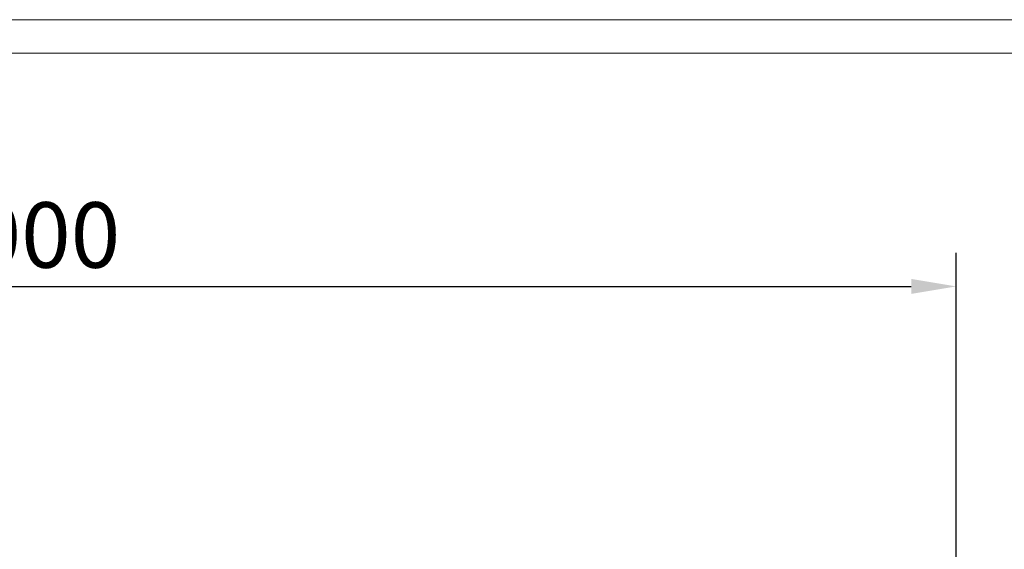
# Model space of a CAD drawing. Units: millimetres. Extents: x 80 to 3075, y 51 to 4287.
# Drawn here: x 1340 to 1867, y 4004 to 4287 of the extents above; entities that cross this region are included whole.
import ezdxf

# ---------------------------------------------------------------- set-up
doc = ezdxf.new("R2010")
doc.units = ezdxf.units.MM
doc.layers.add('DUENN-18', color=7, linetype='Continuous', lineweight=9)
doc.styles.get("Standard").update_dxf_attribs({"font": 'txt.shx'})
doc.dimstyles.get("Standard").update_dxf_attribs({"dimscale": 10, "dimtxt": 3.5, "dimasz": 2.4, "dimexe": 1.8, "dimexo": 0, "dimgap": 1, "dimtad": 1, "dimdec": 0, "dimrnd": 0.01, "dimzin": 0, "dimdsep": 46, "dimtxsty": 'Standard', "dimcen": 3, "dimclrd": 256, "dimclre": 256, "dimclrt": 7, "dimadec": 0, "dimazin": 0, "dimtfac": 1, "dimtdec": 0, "dimtix": 1, "dimtmove": 0, "dimatfit": 0, "dimfxl": 0, "dimtolj": 1, "dimtzin": 0, "dimarcsym": 0})

# ---------------------------------------------------------------- blocks, each defined once
blk = doc.blocks.new('*D39')
at = {"layer": 'Defpoints', "color": 0, "transparency": 16777216}
for p in [(1840.97, 4144.57), (840.97, 3994.83), (1840.97, 3984.25)]:
    blk.add_point(p, dxfattribs=at)
at = {"layer": 'DUENN-18', "lineweight": -2, "transparency": 16777216}
for p, q in [((840.97, 3994.83), (840.97, 4162.57)), ((1840.97, 3984.25), (1840.97, 4162.57)), ((864.97, 4144.57), (1816.97, 4144.57))]:
    blk.add_line(p, q, dxfattribs=at)
at = {"layer": 'DUENN-18', "transparency": 16777216}
for points in [[(864.97, 4148.57), (864.97, 4140.57), (840.97, 4144.57)], [(1816.97, 4140.57), (1816.97, 4148.57), (1840.97, 4144.57)]]:
    blk.add_solid(points, dxfattribs=at)
at = {"layer": 'DUENN-18', "color": 7, "transparency": 16777216, "insert": (1340.97, 4172.07), "char_height": 35, "attachment_point": 5}
blk.add_mtext('\\A1;1000', dxfattribs=at)

msp = doc.modelspace()

# ---------------------------------------------------------------- linework, layer by layer
at = {"layer": 'DUENN-18', "elevation": 156.447884}
for points in [[(3075.195928, 4287.163045), (3075.195928, 51.366865), (79.882915, 51.366865), (79.882915, 4287.163045)], [(3062.539422, 4269.264955), (3062.539422, 69.264955), (92.539422, 69.264955), (92.539422, 4269.264955)]]:
    msp.add_lwpolyline(points, close=True, dxfattribs=at)

# ---------------------------------------------------------------- dimensions: what is measured, and where the dimension line sits
at = {"layer": 'DUENN-18'}
dim = msp.add_linear_dim(base=(1840.966358, 4144.56527), p1=(840.966358, 3994.83034), p2=(1840.966358, 3984.253309), dimstyle='Standard', dxfattribs=at)
dim.commit()
dim.dimension.update_dxf_attribs({"geometry": '*D39', "text_midpoint": (1340.966358, 4172.06527)})

doc.saveas('drawing.dxf')
